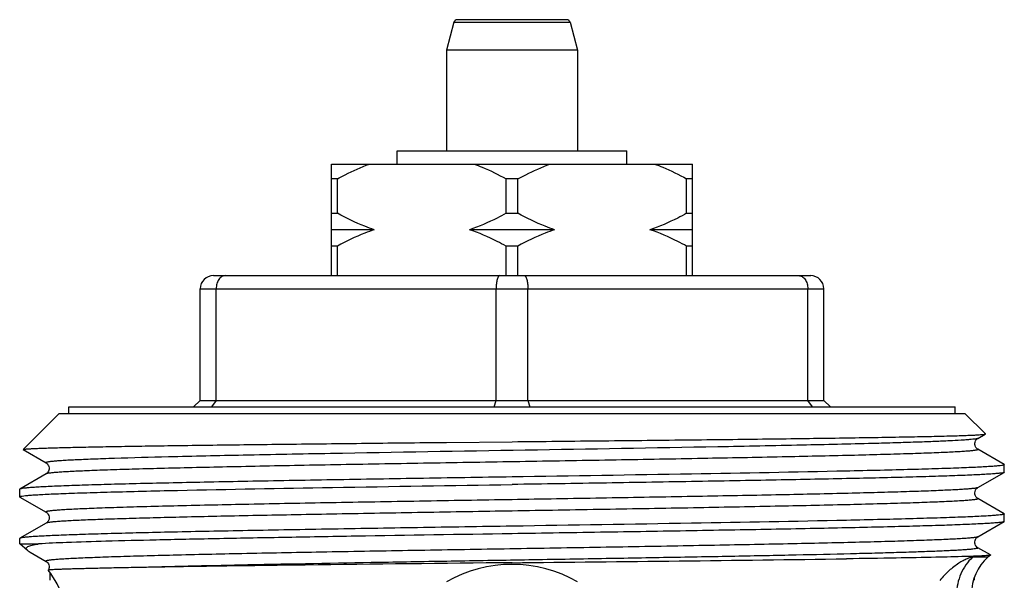
# Model space of a CAD drawing. Units: millimetres. Extents: x 0 to 297, y 0 to 210.
# Drawn here: x 149 to 179, y 114 to 131 of the extents above; entities that cross this region are included whole.
import ezdxf

# ---------------------------------------------------------------- set-up
doc = ezdxf.new("R2010")
doc.units = ezdxf.units.MM
doc.header["$LTSCALE"] = 16.335
doc.layers.get('0').update_dxf_attribs({"linetype": 'CONTINUOUS'})
doc.layers.add('A_STD', color=7, linetype='CONTINUOUS')
doc.layers.add('KOSMETIK', color=7, linetype='CONTINUOUS')

msp = doc.modelspace()

# ---------------------------------------------------------------- linework, layer by layer
at = {"color": 7, "linetype": 'Continuous'}
for p, q in [((162.729, 130.525), (162.499, 129.666)), ((166.172, 130.599), (162.825, 130.599)), ((166.268, 130.525), (166.499, 129.666)), ((162.499, 129.666), (162.499, 126.599)), ((166.499, 129.666), (162.499, 129.666)), ((166.499, 129.666), (166.499, 126.599)), ((160.999, 126.199), (160.999, 126.599)), ((160.999, 126.599), (167.999, 126.599)), ((167.999, 126.199), (167.999, 126.599)), ((158.999, 122.799), (158.999, 126.199)), ((158.999, 126.199), (169.999, 126.199)), ((169.999, 122.799), (169.999, 126.199)), ((159.178, 125.749), (158.999, 125.749)), ((159.178, 124.699), (159.178, 125.749)), ((164.319, 124.699), (164.319, 125.749)), ((164.678, 125.749), (164.319, 125.749)), ((164.678, 124.699), (164.678, 125.749)), ((169.819, 124.699), (169.819, 125.749)), ((169.999, 125.749), (169.819, 125.749)), ((158.999, 124.699), (159.178, 124.699)), ((164.319, 124.699), (164.678, 124.699)), ((169.819, 124.699), (169.999, 124.699)), ((160.296, 124.199), (158.999, 124.199)), ((165.796, 124.199), (163.201, 124.199)), ((169.999, 124.199), (168.701, 124.199)), ((159.178, 123.699), (158.999, 123.699)), ((159.178, 122.799), (159.178, 123.699)), ((164.319, 122.799), (164.319, 123.699)), ((164.678, 123.699), (164.319, 123.699)), ((164.678, 122.799), (164.678, 123.699)), ((169.819, 122.799), (169.819, 123.699)), ((169.999, 123.699), (169.819, 123.699)), ((155.399, 122.799), (173.599, 122.799)), ((154.999, 118.999), (154.999, 122.399)), ((155.485, 118.999), (155.485, 122.399)), ((164.012, 118.999), (164.012, 122.399)), ((164.985, 118.999), (164.985, 122.399)), ((173.512, 118.999), (173.512, 122.399)), ((173.999, 118.999), (173.999, 122.399)), ((154.799, 118.799), (154.999, 118.999)), ((154.999, 118.999), (173.999, 118.999)), ((155.485, 118.999), (155.343, 118.799)), ((163.954, 118.799), (164.012, 118.999)), ((164.985, 118.999), (165.043, 118.799)), ((173.654, 118.799), (173.512, 118.999)), ((173.999, 118.999), (174.199, 118.798)), ((149.6, 117.5), (150.699, 118.599)), ((150.699, 118.599), (178.299, 118.599)), ((150.999, 118.599), (150.999, 118.799)), ((150.999, 118.799), (177.999, 118.799)), ((177.999, 118.599), (177.999, 118.799)), ((178.922, 117.976), (178.299, 118.599)), ((178.693, 117.84), (178.92, 117.972)), ((162.498, 117.717), (164.499, 117.738)), ((149.602, 117.496), (149.6, 117.5)), ((149.602, 117.496), (150.305, 117.09)), ((179.493, 117.045), (178.693, 117.508)), ((179.493, 117.045), (179.499, 117.039)), ((179.499, 116.809), (179.499, 117.039)), ((150.305, 116.758), (149.504, 116.295)), ((174.792, 116.844), (174.691, 116.842)), ((178.693, 116.34), (179.493, 116.802)), ((179.499, 116.809), (179.493, 116.802)), ((149.504, 116.295), (149.499, 116.289)), ((149.499, 116.059), (149.499, 116.289)), ((149.504, 116.052), (149.499, 116.059)), ((149.504, 116.052), (150.305, 115.59)), ((179.493, 115.545), (178.693, 116.008)), ((179.493, 115.545), (179.499, 115.539)), ((179.499, 115.309), (179.499, 115.539)), ((150.305, 115.258), (149.504, 114.795)), ((178.691, 114.84), (179.493, 115.302)), ((179.499, 115.309), (179.493, 115.302)), ((149.499, 114.625), (149.499, 114.789)), ((149.499, 114.625), (150.074, 114.625)), ((149.813, 114.374), (150.305, 114.09)), ((179.074, 114.287), (178.693, 114.508)), ((174.701, 114.169), (174.693, 114.169)), ((150.368, 113.821), (150.369, 113.82))]:
    msp.add_line(p, q, dxfattribs=at)
at = {"color": 9, "linetype": 'Continuous'}
for p, q in [((162.729, 130.525), (166.268, 130.525)), ((154.999, 122.399), (173.999, 122.399)), ((175.588, 117.686), (175.499, 117.684)), ((178.998, 114.217), (178.531, 114.217))]:
    msp.add_line(p, q, dxfattribs=at)
at = {"color": 7, "linetype": 'Continuous'}
for points in [[(178.693, 117.508), (178.682, 117.514), (178.668, 117.525), (178.653, 117.54), (178.636, 117.56), (178.62, 117.587), (178.606, 117.62), (178.599, 117.656), (178.6, 117.693), (178.607, 117.729), (178.62, 117.761), (178.636, 117.788), (178.655, 117.81), (178.672, 117.826), (178.686, 117.836), (178.693, 117.84)], [(150.305, 117.09), (150.311, 117.086), (150.325, 117.076), (150.342, 117.06), (150.361, 117.038), (150.377, 117.011), (150.39, 116.979), (150.398, 116.942), (150.398, 116.906), (150.391, 116.87), (150.377, 116.837), (150.361, 116.809), (150.344, 116.789), (150.329, 116.775), (150.315, 116.764), (150.304, 116.758)], [(178.693, 116.008), (178.69, 116.009), (178.677, 116.018), (178.663, 116.03), (178.646, 116.047), (178.627, 116.073), (178.611, 116.107), (178.601, 116.144), (178.599, 116.184), (178.606, 116.224), (178.619, 116.26), (178.636, 116.288), (178.656, 116.311), (178.674, 116.327), (178.687, 116.337), (178.693, 116.34)], [(150.304, 115.59), (150.317, 115.582), (150.334, 115.569), (150.353, 115.549), (150.371, 115.523), (150.386, 115.491), (150.396, 115.452), (150.398, 115.413), (150.392, 115.377), (150.38, 115.342), (150.364, 115.314), (150.347, 115.293), (150.332, 115.277), (150.317, 115.266), (150.306, 115.259), (150.304, 115.258)], [(178.692, 114.508), (178.691, 114.509), (178.679, 114.517), (178.663, 114.529), (178.643, 114.55), (178.624, 114.579), (178.609, 114.613), (178.6, 114.65), (178.599, 114.689), (178.606, 114.726), (178.618, 114.758), (178.635, 114.786), (178.652, 114.808), (178.668, 114.823), (178.681, 114.833), (178.691, 114.84)], [(150.304, 114.09), (150.306, 114.089), (150.319, 114.081), (150.336, 114.066), (150.355, 114.045), (150.373, 114.019), (150.388, 113.985), (150.397, 113.947), (150.398, 113.908), (150.391, 113.872), (150.378, 113.838), (150.368, 113.821)]]:
    msp.add_lwpolyline(points, dxfattribs=at)
for centre, radius, start, end in [((162.825, 130.499), 0.1, 90, 165), ((166.172, 130.499), 0.1, 15, 90), ((155.399, 122.399), 0.4, 90, 180), ((173.599, 122.399), 0.4, 0, 90), ((150.084, 114.84), 0.539, 230.422, 233.7608), ((150.074, 114.828), 0.523, 233.8456, 240.0301), ((164.499, 110.001), 4, 60, 120), ((131.858, 3369.822), 3255.935, 270.574391, 270.753793), ((179.999, 113.099), 1.5, 131.8125, 180), ((147.999, 111.981), 3, 0, 37.8162)]:
    msp.add_arc(centre, radius, start, end, dxfattribs=at)
for points, knots in [([(159.178, 125.749), (159.257, 125.792), (159.574, 125.96), (159.902, 126.107), (160.154, 126.199)], [0, 0, 0, 0, 0.251473, 1, 1, 1, 1]), ([(163.343, 126.199), (163.427, 126.168), (163.761, 126.037), (164.083, 125.878), (164.319, 125.749)], [0, 0, 0, 0, 0.248673, 1, 1, 1, 1]), ([(164.678, 125.749), (164.757, 125.792), (165.074, 125.96), (165.402, 126.107), (165.654, 126.199)], [0, 0, 0, 0, 0.251473, 1, 1, 1, 1]), ([(168.843, 126.199), (168.927, 126.168), (169.261, 126.037), (169.583, 125.878), (169.819, 125.749)], [0, 0, 0, 0, 0.248673, 1, 1, 1, 1]), ([(160.296, 124.199), (160.2, 124.231), (159.816, 124.372), (159.447, 124.551), (159.178, 124.699)], [0, 0, 0, 0, 0.248496, 1, 1, 1, 1]), ([(164.319, 124.699), (164.229, 124.649), (163.868, 124.459), (163.491, 124.297), (163.201, 124.199)], [0, 0, 0, 0, 0.251716, 1, 1, 1, 1]), ([(165.796, 124.199), (165.7, 124.231), (165.316, 124.372), (164.947, 124.551), (164.678, 124.699)], [0, 0, 0, 0, 0.248496, 1, 1, 1, 1]), ([(169.819, 124.699), (169.729, 124.649), (169.368, 124.459), (168.991, 124.297), (168.701, 124.199)], [0, 0, 0, 0, 0.251716, 1, 1, 1, 1]), ([(160.296, 124.199), (160.2, 124.167), (159.816, 124.025), (159.447, 123.847), (159.178, 123.699)], [0, 0, 0, 0, 0.248496, 1, 1, 1, 1]), ([(164.319, 123.699), (164.229, 123.748), (163.868, 123.939), (163.491, 124.101), (163.201, 124.199)], [0, 0, 0, 0, 0.251716, 1, 1, 1, 1]), ([(165.796, 124.199), (165.7, 124.167), (165.316, 124.025), (164.947, 123.847), (164.678, 123.699)], [0, 0, 0, 0, 0.248496, 1, 1, 1, 1]), ([(169.819, 123.699), (169.729, 123.748), (169.368, 123.939), (168.991, 124.101), (168.701, 124.199)], [0, 0, 0, 0, 0.251716, 1, 1, 1, 1]), ([(155.77, 122.799), (155.751, 122.799), (155.714, 122.794), (155.64, 122.762), (155.559, 122.683), (155.499, 122.552), (155.485, 122.451), (155.485, 122.399)], [0, 0, 0, 0, 0.102913, 0.209274, 0.442477, 0.709709, 1, 1, 1, 1]), ([(164.127, 122.799), (164.11, 122.799), (164.089, 122.779), (164.073, 122.752), (164.06, 122.724), (164.045, 122.681), (164.031, 122.621), (164.02, 122.552), (164.014, 122.477), (164.012, 122.425), (164.012, 122.399)], [0, 0, 0, 0, 0.120765, 0.165226, 0.215989, 0.336297, 0.479534, 0.641684, 0.817514, 1, 1, 1, 1]), ([(164.87, 122.799), (164.887, 122.799), (164.908, 122.779), (164.924, 122.752), (164.938, 122.724), (164.952, 122.681), (164.966, 122.621), (164.977, 122.552), (164.983, 122.477), (164.985, 122.425), (164.985, 122.399)], [0, 0, 0, 0, 0.120765, 0.165226, 0.215989, 0.336297, 0.479534, 0.641684, 0.817514, 1, 1, 1, 1]), ([(173.227, 122.799), (173.246, 122.799), (173.283, 122.794), (173.357, 122.762), (173.438, 122.683), (173.498, 122.552), (173.512, 122.451), (173.512, 122.399)], [0, 0, 0, 0, 0.102913, 0.209274, 0.442477, 0.709709, 1, 1, 1, 1]), ([(164.499, 117.738), (165.426, 117.748), (167.247, 117.767), (169.489, 117.791), (171.205, 117.81), (172.404, 117.825), (173.53, 117.839), (174.571, 117.854), (175.517, 117.868), (176.36, 117.883), (177.091, 117.897), (177.628, 117.909), (177.997, 117.92), (178.226, 117.927), (178.423, 117.934), (178.587, 117.941), (178.718, 117.949), (178.806, 117.955), (178.86, 117.96), (178.888, 117.964), (178.907, 117.967), (178.917, 117.97), (178.92, 117.972)], [0, 0, 0, 0, 0.192998, 0.378542, 0.466378, 0.549821, 0.628099, 0.700483, 0.766296, 0.824922, 0.875802, 0.918458, 0.93657, 0.952482, 0.966153, 0.97755, 0.986648, 0.993427, 0.995941, 0.997871, 0.999221, 1, 1, 1, 1]), ([(178.92, 117.972), (178.921, 117.972), (178.923, 117.973), (178.922, 117.975), (178.922, 117.976)], [0, 0, 0, 0, 0.580244, 1, 1, 1, 1]), ([(149.6, 117.5), (149.602, 117.502), (149.61, 117.505), (149.624, 117.508), (149.646, 117.511), (149.675, 117.514), (149.711, 117.518), (149.775, 117.522), (149.872, 117.528), (150.01, 117.535), (150.178, 117.541), (150.373, 117.548), (150.597, 117.555), (150.848, 117.561), (151.237, 117.571), (151.788, 117.582), (152.524, 117.596), (153.355, 117.609), (154.274, 117.623), (155.275, 117.636), (156.349, 117.65), (157.903, 117.668), (159.96, 117.691), (161.636, 117.709), (162.498, 117.717)], [0, 0, 0, 0, 0.000607, 0.001756, 0.003466, 0.00574, 0.00858, 0.011986, 0.020494, 0.031247, 0.044224, 0.059405, 0.076761, 0.096256, 0.117853, 0.167188, 0.224372, 0.288961, 0.360438, 0.438237, 0.521737, 0.610268, 0.799551, 1, 1, 1, 1]), ([(179.499, 117.039), (179.499, 117.036), (179.491, 117.03), (179.476, 117.026), (179.452, 117.02), (179.4, 117.011), (179.311, 117), (179.176, 116.989), (179.003, 116.977), (178.792, 116.965), (178.544, 116.953), (178.26, 116.941), (177.94, 116.929), (177.445, 116.912), (176.743, 116.891), (175.808, 116.867), (175.144, 116.852), (174.792, 116.844)], [0, 0, 0, 0, 0.001651, 0.004998, 0.010303, 0.017617, 0.03833, 0.067141, 0.103991, 0.148805, 0.201471, 0.261844, 0.329781, 0.405108, 0.577114, 0.7761, 1, 1, 1, 1]), ([(174.691, 116.842), (173.118, 116.808), (169.72, 116.747), (166.323, 116.693), (164.499, 116.664)], [0, 0, 0, 0, 0.462986, 1, 1, 1, 1]), ([(179.493, 116.802), (179.488, 116.8), (179.476, 116.796), (179.44, 116.787), (179.372, 116.777), (179.265, 116.766), (179.124, 116.755), (178.949, 116.744), (178.741, 116.733), (178.499, 116.721), (178.112, 116.705), (177.55, 116.685), (176.787, 116.663), (175.909, 116.64), (174.926, 116.617), (173.845, 116.594), (172.677, 116.571), (171.434, 116.549), (169.658, 116.517), (167.339, 116.479), (165.457, 116.449), (164.499, 116.434)], [0, 0, 0, 0, 0.001028, 0.002611, 0.007482, 0.014639, 0.024075, 0.035776, 0.049714, 0.065857, 0.08417, 0.127133, 0.178202, 0.236907, 0.302703, 0.374976, 0.453059, 0.536224, 0.623701, 0.808289, 1, 1, 1, 1]), ([(164.499, 116.664), (163.54, 116.649), (161.658, 116.619), (159.339, 116.58), (157.563, 116.549), (156.32, 116.526), (155.152, 116.504), (154.071, 116.481), (153.088, 116.458), (152.21, 116.435), (151.447, 116.412), (150.885, 116.393), (150.498, 116.377), (150.257, 116.365), (150.048, 116.354), (149.873, 116.343), (149.732, 116.332), (149.625, 116.32), (149.558, 116.311), (149.521, 116.302), (149.509, 116.298), (149.504, 116.295)], [0, 0, 0, 0, 0.191712, 0.376299, 0.463777, 0.546942, 0.625023, 0.697299, 0.763093, 0.821798, 0.872868, 0.915829, 0.934143, 0.950288, 0.964224, 0.975924, 0.985362, 0.992519, 0.997387, 0.99897, 1, 1, 1, 1]), ([(154.305, 116.256), (155.878, 116.29), (159.276, 116.351), (162.674, 116.405), (164.499, 116.434)], [0, 0, 0, 0, 0.462965, 1, 1, 1, 1]), ([(149.499, 116.059), (149.499, 116.062), (149.506, 116.068), (149.521, 116.072), (149.546, 116.079), (149.599, 116.087), (149.69, 116.098), (149.828, 116.11), (150.005, 116.122), (150.221, 116.134), (150.474, 116.146), (150.765, 116.158), (151.092, 116.17), (151.597, 116.187), (152.314, 116.208), (153.268, 116.232), (153.946, 116.248), (154.305, 116.256)], [0, 0, 0, 0, 0.00164, 0.004985, 0.010293, 0.017618, 0.038356, 0.067195, 0.104085, 0.148947, 0.201653, 0.262069, 0.330049, 0.405402, 0.577421, 0.77632, 1, 1, 1, 1]), ([(179.499, 115.539), (179.499, 115.536), (179.491, 115.53), (179.476, 115.526), (179.451, 115.519), (179.398, 115.511), (179.307, 115.5), (179.169, 115.488), (178.992, 115.476), (178.776, 115.464), (178.523, 115.452), (178.232, 115.44), (177.905, 115.428), (177.399, 115.411), (176.683, 115.39), (175.728, 115.365), (175.05, 115.35), (174.691, 115.342)], [0, 0, 0, 0, 0.001642, 0.004991, 0.010302, 0.017625, 0.038352, 0.067197, 0.10409, 0.148943, 0.201653, 0.262075, 0.330047, 0.405403, 0.577424, 0.776327, 1, 1, 1, 1]), ([(174.691, 115.342), (173.118, 115.308), (169.721, 115.247), (166.323, 115.193), (164.499, 115.164)], [0, 0, 0, 0, 0.462981, 1, 1, 1, 1]), ([(179.493, 115.302), (179.488, 115.3), (179.476, 115.296), (179.44, 115.287), (179.372, 115.277), (179.265, 115.266), (179.124, 115.255), (178.949, 115.244), (178.741, 115.233), (178.499, 115.221), (178.112, 115.205), (177.55, 115.185), (176.787, 115.163), (175.909, 115.14), (174.926, 115.117), (173.845, 115.094), (172.677, 115.071), (171.434, 115.049), (169.658, 115.017), (167.339, 114.979), (165.457, 114.949), (164.499, 114.934)], [0, 0, 0, 0, 0.00103, 0.002613, 0.007481, 0.014638, 0.024076, 0.035776, 0.049712, 0.065857, 0.084171, 0.127132, 0.178202, 0.236907, 0.302701, 0.374977, 0.453058, 0.536223, 0.623701, 0.808288, 1, 1, 1, 1]), ([(164.499, 115.164), (163.54, 115.149), (161.658, 115.119), (159.339, 115.08), (157.563, 115.049), (156.32, 115.026), (155.152, 115.004), (154.071, 114.981), (153.088, 114.958), (152.21, 114.935), (151.447, 114.912), (150.885, 114.893), (150.498, 114.877), (150.257, 114.865), (150.048, 114.854), (149.873, 114.843), (149.732, 114.832), (149.625, 114.82), (149.558, 114.811), (149.521, 114.802), (149.509, 114.798), (149.504, 114.795)], [0, 0, 0, 0, 0.191712, 0.3763, 0.463777, 0.546942, 0.625024, 0.697299, 0.763094, 0.821798, 0.872869, 0.91583, 0.934144, 0.950287, 0.964224, 0.975925, 0.985362, 0.992519, 0.997389, 0.998972, 1, 1, 1, 1]), ([(164.499, 114.934), (162.91, 114.909), (160.58, 114.872), (157.568, 114.82), (155.541, 114.782), (153.748, 114.744), (152.235, 114.707), (151.042, 114.67), (150.357, 114.642), (150.074, 114.625)], [0, 0, 0, 0, 0.330265, 0.484612, 0.626332, 0.751732, 0.857548, 0.941026, 1, 1, 1, 1]), ([(149.504, 114.795), (149.503, 114.795), (149.501, 114.793), (149.499, 114.791), (149.499, 114.789)], [0, 0, 0, 0, 0.336588, 1, 1, 1, 1]), ([(149.741, 114.424), (149.733, 114.43), (149.721, 114.442), (149.707, 114.459), (149.7, 114.475), (149.699, 114.497), (149.717, 114.523), (149.755, 114.546), (149.81, 114.568), (149.882, 114.588), (149.972, 114.608), (150.038, 114.619), (150.074, 114.625)], [0, 0, 0, 0, 0.057625, 0.101494, 0.136054, 0.165831, 0.228682, 0.316303, 0.436238, 0.590139, 0.778157, 1, 1, 1, 1]), ([(164.499, 114.051), (162.397, 114.029), (159.388, 113.996), (155.629, 113.947), (153.971, 113.921), (153.222, 113.907)], [0, 0, 0, 0, 0.558962, 0.800773, 1, 1, 1, 1]), ([(178.871, 114.261), (178.792, 114.256), (178.607, 114.248), (178.122, 114.232), (177.311, 114.213), (176.107, 114.19), (175.202, 114.177), (174.701, 114.169)], [0, 0, 0, 0, 0.056446, 0.133696, 0.348672, 0.639798, 1, 1, 1, 1]), ([(179.075, 114.283), (179.074, 114.282), (179.068, 114.28), (179.056, 114.277), (179.039, 114.274), (179.004, 114.27), (178.948, 114.266), (178.899, 114.263), (178.871, 114.261)], [0, 0, 0, 0, 0.032479, 0.090629, 0.175265, 0.286612, 0.589735, 1, 1, 1, 1]), ([(179.074, 114.287), (179.075, 114.287), (179.077, 114.285), (179.076, 114.284), (179.075, 114.283)], [0, 0, 0, 0, 0.560187, 1, 1, 1, 1]), ([(153.222, 113.907), (153.007, 113.903), (152.602, 113.895), (152.033, 113.883), (151.609, 113.873), (151.311, 113.865), (151.119, 113.86), (150.948, 113.855), (150.799, 113.85), (150.673, 113.845), (150.568, 113.84), (150.495, 113.836), (150.448, 113.832), (150.421, 113.83), (150.4, 113.828), (150.384, 113.826), (150.375, 113.824), (150.369, 113.822), (150.368, 113.821)], [0, 0, 0, 0, 0.226267, 0.425743, 0.597085, 0.671861, 0.739204, 0.798999, 0.851154, 0.89558, 0.932208, 0.960982, 0.972409, 0.98186, 0.989332, 0.994828, 0.998361, 1, 1, 1, 1])]:
    msp.add_open_spline(points, degree=3, knots=knots, dxfattribs=at)
at = {"color": 9, "linetype": 'Continuous'}
for points, knots in [([(175.499, 117.684), (174.778, 117.665), (173.202, 117.628), (169.67, 117.559), (164.88, 117.478), (160.06, 117.398), (156.435, 117.329), (154.789, 117.293), (154.029, 117.274)], [0, 0, 0, 0, 0.100725, 0.220296, 0.493464, 0.770055, 0.893757, 1, 1, 1, 1]), ([(178.693, 117.84), (178.684, 117.835), (178.657, 117.828), (178.606, 117.819), (178.531, 117.81), (178.434, 117.801), (178.314, 117.791), (178.11, 117.778), (177.8, 117.761), (177.363, 117.742), (176.842, 117.723), (176.242, 117.704), (175.815, 117.692), (175.588, 117.686)], [0, 0, 0, 0, 0.009585, 0.026363, 0.050431, 0.081791, 0.120419, 0.166268, 0.2793, 0.420183, 0.588013, 0.7817, 1, 1, 1, 1]), ([(178.693, 117.508), (178.695, 117.506), (178.7, 117.503), (178.696, 117.496), (178.691, 117.493), (178.68, 117.488), (178.662, 117.483), (178.633, 117.478), (178.596, 117.472), (178.551, 117.466), (178.497, 117.46), (178.435, 117.455), (178.335, 117.446), (178.19, 117.436), (177.99, 117.425), (177.759, 117.413), (177.495, 117.402), (177.2, 117.39), (176.874, 117.378), (176.382, 117.362), (175.695, 117.342), (174.428, 117.31), (172.621, 117.27), (170.236, 117.224), (167.631, 117.178), (164.905, 117.133), (162.164, 117.087), (159.917, 117.048), (158.191, 117.016), (156.98, 116.993), (155.841, 116.969), (154.785, 116.946), (153.823, 116.923), (152.963, 116.9), (152.215, 116.877), (151.664, 116.857), (151.284, 116.84), (151.046, 116.829), (150.841, 116.817), (150.669, 116.806), (150.53, 116.794), (150.425, 116.783), (150.358, 116.773), (150.322, 116.765), (150.309, 116.76), (150.305, 116.758)], [0, 0, 0, 0, 0.00029, 0.000518, 0.000709, 0.000967, 0.001695, 0.002714, 0.004028, 0.005639, 0.007545, 0.009746, 0.012241, 0.018108, 0.025136, 0.033306, 0.042598, 0.052992, 0.064463, 0.076983, 0.105047, 0.136914, 0.210803, 0.295813, 0.388678, 0.485832, 0.583543, 0.678057, 0.722972, 0.765744, 0.805961, 0.843236, 0.877211, 0.907558, 0.933987, 0.956242, 0.965737, 0.974113, 0.981348, 0.987429, 0.99234, 0.99607, 0.998618, 0.999452, 1, 1, 1, 1]), ([(154.029, 117.274), (153.481, 117.261), (152.819, 117.243), (152.052, 117.217), (151.739, 117.206), (151.455, 117.194), (151.201, 117.183), (150.978, 117.172), (150.786, 117.16), (150.646, 117.15), (150.551, 117.142), (150.491, 117.137), (150.439, 117.131), (150.396, 117.125), (150.36, 117.12), (150.333, 117.114), (150.316, 117.109), (150.306, 117.105), (150.301, 117.102), (150.299, 117.099), (150.298, 117.094), (150.302, 117.092), (150.305, 117.09)], [0, 0, 0, 0, 0.438453, 0.529924, 0.613693, 0.689573, 0.757378, 0.816949, 0.868167, 0.910915, 0.929079, 0.94509, 0.958946, 0.970643, 0.980183, 0.987574, 0.992839, 0.994698, 0.996076, 0.997046, 0.997814, 1, 1, 1, 1]), ([(178.693, 116.34), (178.688, 116.338), (178.676, 116.333), (178.641, 116.325), (178.576, 116.315), (178.474, 116.304), (178.34, 116.293), (178.174, 116.282), (177.975, 116.27), (177.746, 116.259), (177.379, 116.243), (176.847, 116.223), (176.124, 116.201), (175.293, 116.178), (174.362, 116.155), (173.339, 116.132), (172.234, 116.109), (171.058, 116.087), (169.378, 116.056), (167.185, 116.017), (165.405, 115.987), (164.499, 115.972)], [0, 0, 0, 0, 0.00107, 0.002693, 0.007635, 0.014856, 0.024352, 0.036107, 0.050092, 0.066276, 0.084626, 0.127644, 0.178747, 0.237464, 0.303254, 0.375502, 0.453543, 0.536652, 0.624059, 0.808478, 1, 1, 1, 1]), ([(164.499, 115.972), (163.558, 115.956), (161.716, 115.925), (159.043, 115.879), (156.589, 115.832), (154.724, 115.792), (153.414, 115.759), (152.704, 115.739), (152.193, 115.722), (151.856, 115.71), (151.55, 115.698), (151.276, 115.686), (151.035, 115.675), (150.829, 115.663), (150.677, 115.653), (150.574, 115.644), (150.509, 115.638), (150.453, 115.633), (150.405, 115.627), (150.367, 115.621), (150.337, 115.615), (150.318, 115.61), (150.307, 115.605), (150.301, 115.603), (150.296, 115.595), (150.302, 115.592), (150.304, 115.59)], [0, 0, 0, 0, 0.198368, 0.388817, 0.56379, 0.716302, 0.782197, 0.840286, 0.866218, 0.889986, 0.911535, 0.93081, 0.947759, 0.962347, 0.974537, 0.979722, 0.984297, 0.988261, 0.991613, 0.994352, 0.996479, 0.998002, 0.998542, 0.998943, 0.999415, 1, 1, 1, 1]), ([(178.693, 116.008), (178.695, 116.006), (178.701, 116.003), (178.696, 115.995), (178.69, 115.992), (178.679, 115.988), (178.66, 115.983), (178.63, 115.977), (178.592, 115.971), (178.545, 115.965), (178.489, 115.959), (178.424, 115.954), (178.32, 115.945), (178.169, 115.935), (177.962, 115.923), (177.722, 115.911), (177.448, 115.9), (177.142, 115.888), (176.805, 115.876), (176.294, 115.859), (175.584, 115.839), (174.273, 115.806), (172.409, 115.766), (169.954, 115.719), (167.282, 115.673), (165.439, 115.642), (164.499, 115.626)], [0, 0, 0, 0, 0.000588, 0.001058, 0.001457, 0.001995, 0.003514, 0.005638, 0.008374, 0.011722, 0.015683, 0.020255, 0.025437, 0.037622, 0.052205, 0.06915, 0.08842, 0.109966, 0.133732, 0.159662, 0.217748, 0.283643, 0.436161, 0.611146, 0.801613, 1, 1, 1, 1]), ([(164.499, 115.626), (163.592, 115.61), (161.812, 115.581), (159.619, 115.542), (157.939, 115.511), (156.763, 115.488), (155.658, 115.466), (154.635, 115.443), (153.704, 115.42), (152.873, 115.397), (152.15, 115.375), (151.618, 115.355), (151.251, 115.339), (151.022, 115.328), (150.824, 115.316), (150.657, 115.305), (150.523, 115.294), (150.421, 115.283), (150.356, 115.273), (150.321, 115.265), (150.309, 115.26), (150.305, 115.258)], [0, 0, 0, 0, 0.191522, 0.375941, 0.463349, 0.546457, 0.624499, 0.696747, 0.762536, 0.821253, 0.872357, 0.915375, 0.933724, 0.949909, 0.963895, 0.975649, 0.985144, 0.992366, 0.997309, 0.99893, 1, 1, 1, 1]), ([(178.693, 114.84), (178.688, 114.838), (178.676, 114.833), (178.639, 114.824), (178.573, 114.815), (178.467, 114.803), (178.328, 114.792), (178.156, 114.781), (177.951, 114.769), (177.713, 114.757), (177.333, 114.741), (176.782, 114.721), (176.034, 114.698), (175.175, 114.675), (174.212, 114.652), (173.157, 114.628), (172.017, 114.605), (170.806, 114.582), (169.08, 114.55), (166.834, 114.511), (164.092, 114.465), (161.367, 114.419), (158.761, 114.374), (156.376, 114.328), (154.569, 114.288), (153.302, 114.256), (152.616, 114.236), (152.123, 114.22), (151.797, 114.208), (151.502, 114.196), (151.239, 114.185), (151.007, 114.173), (150.808, 114.162), (150.662, 114.152), (150.562, 114.143), (150.5, 114.138), (150.446, 114.132), (150.401, 114.126), (150.364, 114.12), (150.335, 114.115), (150.317, 114.11), (150.307, 114.105), (150.301, 114.102), (150.297, 114.095), (150.302, 114.092), (150.304, 114.09)], [0, 0, 0, 0, 0.000548, 0.001382, 0.00393, 0.007661, 0.012571, 0.018651, 0.025887, 0.034262, 0.043757, 0.066012, 0.09244, 0.122786, 0.15676, 0.194034, 0.23425, 0.277021, 0.321935, 0.416447, 0.514156, 0.611309, 0.704173, 0.789183, 0.863074, 0.894942, 0.923008, 0.935527, 0.946999, 0.957394, 0.966688, 0.974857, 0.981885, 0.987755, 0.99025, 0.992451, 0.994358, 0.995968, 0.997284, 0.998304, 0.999033, 0.999291, 0.999482, 0.99971, 1, 1, 1, 1]), ([(178.693, 114.508), (178.695, 114.506), (178.699, 114.504), (178.698, 114.497), (178.691, 114.493), (178.68, 114.488), (178.663, 114.484), (178.63, 114.477), (178.575, 114.469), (178.493, 114.46), (178.389, 114.45), (178.263, 114.441), (178.116, 114.432), (177.949, 114.423), (177.76, 114.413), (177.551, 114.404), (177.232, 114.391), (176.785, 114.375), (176.192, 114.356), (175.527, 114.338), (174.508, 114.312), (173.087, 114.28), (171.232, 114.243), (169.211, 114.206), (167.073, 114.169), (164.872, 114.132), (162.661, 114.095), (159.852, 114.047), (156.711, 113.989), (154.297, 113.936), (153.222, 113.907)], [0, 0, 0, 0, 0.00028, 0.000464, 0.000751, 0.001224, 0.001899, 0.002784, 0.005184, 0.008433, 0.012527, 0.017461, 0.023228, 0.02982, 0.037229, 0.045441, 0.054444, 0.074769, 0.098079, 0.124231, 0.153062, 0.218037, 0.291399, 0.371338, 0.455879, 0.542936, 0.630357, 0.715984, 0.873492, 1, 1, 1, 1]), ([(178.531, 114.217), (178.507, 114.217), (178.449, 114.204), (178.353, 114.168), (178.236, 114.11), (178.049, 113.998), (177.801, 113.806), (177.621, 113.617), (177.535, 113.51)], [0, 0, 0, 0, 0.058201, 0.141381, 0.247478, 0.373142, 0.667899, 1, 1, 1, 1]), ([(178.531, 114.217), (178.379, 114.077), (178.132, 113.726), (178.047, 113.307), (178.047, 113.099)], [0, 0, 0, 0, 0.497555, 1, 1, 1, 1])]:
    msp.add_open_spline(points, degree=3, knots=knots, dxfattribs=at)
at = {"layer": 'A_STD', "color": 7, "linetype": 'Continuous'}
for p, q in [((149.739, 114.424), (149.499, 114.625)), ((179.075, 114.283), (178.998, 114.217))]:
    msp.add_line(p, q, dxfattribs=at)
at = {"layer": 'KOSMETIK', "color": 2, "linetype": 'Continuous'}
for p, q in [((150.419, 113.753), (150.419, 113.519)), ((178.579, 113.577), (178.579, 113.519))]:
    msp.add_line(p, q, dxfattribs=at)

doc.saveas('drawing.dxf')
